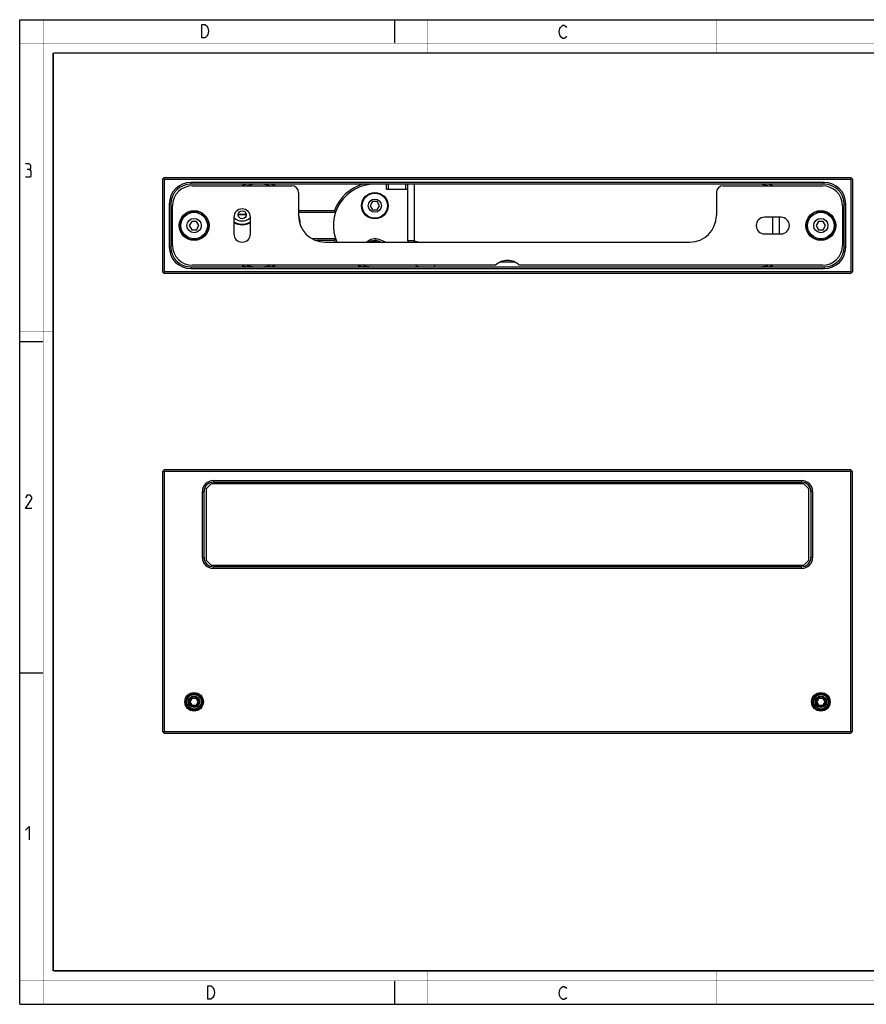
# Model space of a CAD drawing. Units: millimetres. Extents: x 0 to 420, y 0 to 297.
# Drawn here: x 0 to 255, y 0 to 297 of the extents above; entities that cross this region are included whole.
import ezdxf

# ---------------------------------------------------------------- set-up
doc = ezdxf.new("R2010")
doc.units = ezdxf.units.MM
doc.header["$LTSCALE"] = 23.1
doc.layers.get('0').update_dxf_attribs({"linetype": 'CONTINUOUS'})
for name, color, linetype in [('02___PRT_ALL_AXES', 7, 'CONTINUOUS'), ('06___PRT_ALL_SURFS', 7, 'CONTINUOUS'), ('7_ALL_FEATURES', 7, 'CONTINUOUS')]:
    doc.layers.add(name, color=color, linetype=linetype)

msp = doc.modelspace()

# ---------------------------------------------------------------- linework, layer by layer
at = {"color": 7, "linetype": 'Continuous'}
for p, q in [((0, 0), (0, 297)), ((0, 297), (420, 297)), ((113, 297), (113, 290)), ((0, 199.97), (7, 199.97)), ((0, 99.97), (7, 99.97)), ((113, 7), (113, 0)), ((0, 0), (420, 0))]:
    msp.add_line(p, q, dxfattribs=at)
for points, const_width in [([(7.05, 0), (7.05, 297)], 0.1), ([(123, 287), (123, 297)], 0.1), ([(210, 287), (210, 297)], 0.1), ([(0, 290), (420, 290)], 0.1), ([(10.05, 10.03), (10.05, 287)], 0.5), ([(10.05, 287), (410, 287)], 0.5), ([(10, 202.97), (0, 202.97)], 0.1), ([(10, 148.5), (0, 148.5)], 0.1), ([(10.05, 10.03), (410, 10.03)], 0.5), ([(123, 10), (123, 0)], 0.1), ([(210, 10), (210, 0)], 0.1), ([(0, 7.03), (420, 7.03)], 0.1)]:
    msp.add_lwpolyline(points, dxfattribs=dict(at, const_width=const_width))
at = {"color": 2, "linetype": 'Continuous'}
for points in [[(56.24, 295.25), (56.69, 294.58), (56.91, 293.58), (56.69, 292.58), (56.46, 292.25), (56.24, 291.91), (55.79, 291.58), (54.89, 291.58), (54.89, 295.58)], [(54.89, 295.58), (55.79, 295.58), (56.24, 295.25)], [(164.85, 292.03), (164.63, 291.69), (164.18, 291.36), (163.73, 291.36), (163.28, 291.69), (163.05, 292.03), (162.83, 292.36), (162.6, 293.36), (162.83, 294.36), (163.05, 294.69), (163.28, 295.03), (163.73, 295.36), (164.18, 295.36), (164.63, 295.03), (164.85, 294.69)], [(2.79, 251.88), (3.27, 252.17), (3.27, 253.02), (2.79, 253.6), (1.65, 253.6)], [(1.65, 249.6), (3.08, 249.6), (3.36, 249.88), (3.36, 251.31), (2.79, 251.88), (2.22, 251.88)], [(3.65, 149.6), (1.65, 149.6), (3.65, 152.45), (3.65, 153.02), (3.08, 153.6), (2.22, 153.6), (1.65, 152.74)], [(1.65, 52.45), (2.79, 53.6), (2.79, 49.6)], [(56.7, 5.54), (57.6, 5.54), (58.05, 5.2), (58.27, 4.87), (58.5, 4.54), (58.72, 3.54), (58.5, 2.54), (58.27, 2.2), (58.05, 1.87), (57.6, 1.54), (56.7, 1.54), (56.7, 5.54)], [(164.85, 2.03), (164.63, 1.69), (164.18, 1.36), (163.73, 1.36), (163.28, 1.69), (163.05, 2.03), (162.83, 2.36), (162.6, 3.36), (162.83, 4.36), (163.05, 4.69), (163.28, 5.03), (163.73, 5.36), (164.18, 5.36), (164.63, 5.03), (164.85, 4.69)]]:
    msp.add_lwpolyline(points, dxfattribs=at)
at = {"layer": '02___PRT_ALL_AXES', "color": 7, "linetype": 'Continuous'}
for p, q in [((64.54, 237.43), (64.54, 232.43)), ((69.54, 232.43), (69.54, 237.43)), ((229.54, 237.43), (224.54, 237.43)), ((224.54, 232.43), (229.54, 232.43)), ((110.21, 229.93), (108.34, 230.68)), ((119.54, 222.93), (119.5, 222.65)), ((124.99, 222.93), (124.92, 222.43)), ((119.5, 222.65), (121.06, 222.43))]:
    msp.add_line(p, q, dxfattribs=at)
for centre, radius in [((107.04, 240.93), 4), ((107.04, 240.93), 3.8), ((107.04, 240.93), 1.97), ((52.54, 234.93), 4.5), ((52.54, 234.93), 4), ((67.04, 238.18), 1.2), ((241.54, 234.93), 4.5), ((241.54, 234.93), 4), ((52.54, 234.93), 2.15), ((241.54, 234.93), 2.15), ((52.54, 91.23), 1.65), ((241.54, 91.23), 1.65)]:
    msp.add_circle(centre, radius, dxfattribs=at)
for centre, radius, start, end in [((67.04, 237.43), 2.5, 0, 180), ((67.04, 239.93), 3.6, 225.8822, 314.1178), ((67.04, 239.93), 4.6, 237.0028, 302.9972), ((67.04, 239.93), 4.75, 238.2371, 301.7629), ((224.54, 234.93), 2.5, 90, 270), ((229.54, 234.93), 2.5, 270, 90), ((67.04, 232.43), 2.5, 180, 0), ((107.04, 227.43), 3.5, 68.1286, 134.261), ((107.04, 227.43), 2.8, 63.2774, 116.7226), ((147.04, 219.43), 5, 44.427, 135.573)]:
    msp.add_arc(centre, radius, start, end, dxfattribs=at)
at = {"layer": '06___PRT_ALL_SURFS', "color": 7, "linetype": 'Continuous'}
for p, q in [((65.85, 238.3), (68.23, 238.3)), ((65.86, 238.4), (67.99, 238.4)), ((67.99, 238.3), (67.99, 238.4)), ((68.09, 238.3), (68.09, 238.75)), ((105.63, 230.09), (105.44, 229.99)), ((106.12, 230.32), (105.94, 230.22)), ((105.94, 230.22), (106.04, 230.04)), ((106.12, 230.32), (106.24, 230.11)), ((106.39, 230.39), (106.39, 230.15)), ((107.15, 230.44), (106.93, 230.44)), ((107.48, 230.39), (107.48, 230.2)), ((107.69, 230.39), (107.48, 230.39)), ((107.69, 230.39), (107.69, 230.15)), ((107.96, 230.32), (107.84, 230.11)), ((108.64, 229.99), (108.45, 230.09))]:
    msp.add_line(p, q, dxfattribs=at)
for centre, start, end in [((107.21, 226.92), 119.9779, 121.658), ((106.87, 226.92), 58.3419, 60.022)]:
    msp.add_arc(centre, 3.54, start, end, dxfattribs=at)
for points, knots in [([(105.44, 229.99), (105.48, 230.01), (105.56, 230.05), (105.69, 230.11), (105.79, 230.16), (105.88, 230.19), (105.92, 230.21), (105.94, 230.22)], [0, 0, 0, 0, 0.249808, 0.499662, 0.749733, 0.874845, 1, 1, 1, 1]), ([(106.12, 230.32), (106.1, 230.31), (106.06, 230.3), (105.97, 230.27), (105.87, 230.22), (105.75, 230.16), (105.67, 230.12), (105.63, 230.09)], [0, 0, 0, 0, 0.125155, 0.250267, 0.500338, 0.750192, 1, 1, 1, 1]), ([(106.39, 230.39), (106.41, 230.4), (106.46, 230.41), (106.55, 230.42), (106.66, 230.43), (106.8, 230.44), (106.89, 230.44), (106.93, 230.44)], [0, 0, 0, 0, 0.125155, 0.250267, 0.500339, 0.750192, 1, 1, 1, 1]), ([(106.93, 230.44), (106.98, 230.44), (107.07, 230.44), (107.21, 230.43), (107.32, 230.42), (107.41, 230.41), (107.46, 230.4), (107.48, 230.39)], [0, 0, 0, 0, 0.249808, 0.499662, 0.749733, 0.874845, 1, 1, 1, 1]), ([(107.69, 230.39), (107.67, 230.4), (107.62, 230.41), (107.53, 230.42), (107.42, 230.43), (107.28, 230.44), (107.19, 230.44), (107.15, 230.44)], [0, 0, 0, 0, 0.125155, 0.250267, 0.500338, 0.750192, 1, 1, 1, 1]), ([(107.96, 230.32), (107.98, 230.31), (108.02, 230.3), (108.11, 230.27), (108.21, 230.22), (108.33, 230.16), (108.41, 230.12), (108.45, 230.09)], [0, 0, 0, 0, 0.125155, 0.250267, 0.500339, 0.750192, 1, 1, 1, 1])]:
    msp.add_open_spline(points, degree=3, knots=knots, dxfattribs=at)
msp.add_open_spline([(108.45, 230.09), (108.54, 230.04), (108.62, 229.99), (108.7, 229.93)], degree=3, dxfattribs=at)
at = {"layer": '7_ALL_FEATURES', "color": 7, "linetype": 'Continuous'}
for p, q in [((43.54, 249.43), (43.04, 248.93)), ((43.04, 248.93), (43.04, 220.93)), ((43.54, 248.93), (43.29, 249.18)), ((43.54, 249.43), (250.54, 249.43)), ((43.54, 248.93), (43.54, 220.93)), ((43.54, 248.93), (250.54, 248.93)), ((242.54, 247.93), (51.54, 247.93)), ((242.54, 247.43), (51.54, 247.43)), ((52.04, 246.93), (82.04, 246.93)), ((110.54, 245.93), (110.54, 247.43)), ((117.04, 230.37), (117.04, 247.43)), ((212.04, 246.93), (242.04, 246.93)), ((251.04, 248.93), (250.54, 249.43)), ((250.79, 249.18), (250.54, 248.93)), ((250.54, 248.93), (250.54, 220.93)), ((251.04, 248.93), (251.04, 220.93)), ((84.04, 244.93), (84.04, 237.93)), ((110.54, 245.93), (117.04, 245.93)), ((210.04, 244.93), (210.04, 237.93)), ((45.04, 241.43), (45.04, 228.43)), ((45.54, 241.43), (45.54, 228.43)), ((46.04, 228.93), (46.04, 240.93)), ((106.32, 242.18), (105.6, 240.93)), ((105.6, 240.93), (106.32, 239.68)), ((107.76, 242.18), (106.32, 242.18)), ((108.48, 240.93), (107.76, 242.18)), ((107.76, 239.68), (108.48, 240.93)), ((248.04, 240.93), (248.04, 228.93)), ((248.54, 228.43), (248.54, 241.43)), ((249.04, 228.43), (249.04, 241.43)), ((84.04, 238.93), (95.2, 238.93)), ((84.24, 239.43), (94.84, 239.43)), ((106.32, 239.68), (107.76, 239.68)), ((51.82, 236.18), (51.1, 234.93)), ((51.1, 234.93), (51.82, 233.68)), ((53.26, 236.18), (51.82, 236.18)), ((53.98, 234.93), (53.26, 236.18)), ((53.26, 233.68), (53.98, 234.93)), ((229.04, 232.43), (229.04, 237.43)), ((240.82, 236.18), (240.1, 234.93)), ((240.1, 234.93), (240.82, 233.68)), ((242.26, 236.18), (240.82, 236.18)), ((242.98, 234.93), (242.26, 236.18)), ((242.26, 233.68), (242.98, 234.93)), ((51.82, 233.68), (53.26, 233.68)), ((240.82, 233.68), (242.26, 233.68)), ((95.2, 230.93), (88.24, 230.93)), ((94.84, 230.43), (89.4, 230.43)), ((92.04, 229.93), (202.04, 229.93)), ((143.47, 222.93), (52.04, 222.93)), ((149.15, 223.93), (144.93, 223.93)), ((242.04, 222.93), (150.61, 222.93)), ((43.04, 220.93), (43.54, 220.43)), ((43.54, 220.93), (43.29, 220.68)), ((250.54, 220.93), (43.54, 220.93)), ((250.54, 220.43), (43.54, 220.43)), ((51.54, 222.43), (242.54, 222.43)), ((51.54, 221.93), (242.54, 221.93)), ((250.54, 220.93), (250.79, 220.68)), ((251.04, 220.93), (250.54, 220.43)), ((43.04, 160.73), (43.54, 161.23)), ((43.04, 160.73), (43.04, 82.23)), ((43.54, 160.73), (43.29, 160.98)), ((250.54, 161.23), (43.54, 161.23)), ((43.54, 160.73), (43.54, 82.23)), ((250.54, 160.73), (43.54, 160.73)), ((250.54, 161.23), (251.04, 160.73)), ((250.79, 160.98), (250.54, 160.73)), ((250.54, 82.23), (250.54, 160.73)), ((251.04, 82.23), (251.04, 160.73)), ((58.34, 157.98), (235.74, 157.98)), ((58.34, 157.48), (235.74, 157.48)), ((55.04, 134.78), (55.04, 154.68)), ((55.54, 134.78), (55.54, 154.68)), ((57.67, 156.98), (56.17, 155.48)), ((56.17, 155.48), (56.17, 133.98)), ((236.42, 156.98), (57.67, 156.98)), ((237.92, 155.48), (236.42, 156.98)), ((237.92, 133.98), (237.92, 155.48)), ((238.54, 154.68), (238.54, 134.78)), ((239.04, 154.68), (239.04, 134.78)), ((56.17, 133.98), (57.67, 132.48)), ((236.42, 132.48), (237.92, 133.98)), ((57.67, 132.48), (236.42, 132.48)), ((235.74, 131.98), (58.34, 131.98)), ((235.74, 131.48), (58.34, 131.48)), ((158.04, 131.98), (158.04, 132.23)), ((158.04, 132.23), (188.04, 132.23)), ((188.04, 131.98), (188.04, 132.23)), ((51.39, 91.23), (51.96, 92.23)), ((53.12, 92.23), (51.96, 92.23)), ((53.12, 92.23), (53.7, 91.23)), ((240.39, 91.23), (240.96, 92.23)), ((242.12, 92.23), (240.96, 92.23)), ((242.12, 92.23), (242.7, 91.23)), ((51.96, 90.23), (51.39, 91.23)), ((51.96, 90.23), (53.12, 90.23)), ((53.7, 91.23), (53.12, 90.23)), ((240.96, 90.23), (240.39, 91.23)), ((240.96, 90.23), (242.12, 90.23)), ((242.7, 91.23), (242.12, 90.23)), ((43.54, 81.73), (43.04, 82.23)), ((43.54, 82.23), (43.29, 81.98)), ((43.54, 82.23), (250.54, 82.23)), ((43.54, 81.73), (250.54, 81.73)), ((250.54, 82.23), (250.79, 81.98)), ((251.04, 82.23), (250.54, 81.73))]:
    msp.add_line(p, q, dxfattribs=at)
at = {"layer": '7_ALL_FEATURES', "color": 9, "linetype": 'Continuous'}
for p, q in [((51.54, 247.43), (51.54, 247.93)), ((111.18, 245.93), (111.18, 247.43)), ((116.4, 245.93), (116.4, 247.43)), ((119.04, 230.37), (119.04, 247.43)), ((242.54, 247.43), (242.54, 247.93)), ((45.54, 241.43), (45.04, 241.43)), ((248.54, 241.43), (249.04, 241.43)), ((227.04, 232.43), (227.04, 237.43)), ((119.04, 230.37), (117.04, 230.37)), ((118.89, 229.93), (119.04, 230.37)), ((119.04, 230.37), (120.37, 229.93)), ((45.54, 228.43), (45.04, 228.43)), ((248.54, 228.43), (249.04, 228.43)), ((51.54, 222.43), (51.54, 221.93)), ((242.54, 222.43), (242.54, 221.93)), ((58.34, 157.98), (58.34, 157.48)), ((235.74, 157.98), (235.74, 157.48)), ((55.04, 154.68), (55.54, 154.68)), ((239.04, 154.68), (238.54, 154.68)), ((55.04, 134.78), (55.54, 134.78)), ((239.04, 134.78), (238.54, 134.78)), ((58.34, 131.48), (58.34, 131.98)), ((235.74, 131.48), (235.74, 131.98))]:
    msp.add_line(p, q, dxfattribs=at)
at = {"layer": '7_ALL_FEATURES', "color": 7, "linetype": 'Continuous'}
for centre, radius in [((52.54, 234.93), 4.35), ((241.54, 234.93), 4.35), ((52.54, 91.23), 2.8), ((52.54, 91.23), 2.5), ((52.54, 91.23), 2.2), ((52.54, 91.23), 1.7), ((52.54, 91.23), 1.3), ((241.54, 91.23), 2.8), ((241.54, 91.23), 2.5), ((241.54, 91.23), 2.2), ((241.54, 91.23), 1.7), ((241.54, 91.23), 1.3)]:
    msp.add_circle(centre, radius, dxfattribs=at)
for centre, radius, start, end in [((51.54, 241.43), 6.5, 90, 180), ((51.54, 241.43), 6, 90, 180), ((52.04, 240.93), 6, 90, 180), ((72.04, 234.93), 13, 105.9423, 112.5935), ((72.04, 234.93), 12.5, 73.8349, 106.1811), ((72.04, 234.93), 13, 67.4141, 74.0576), ((82.04, 244.93), 2, 0, 90), ((107.04, 234.93), 12.5, 90, 203.5897), ((107.04, 234.93), 13, 105.9424, 159.7478), ((212.04, 244.93), 2, 90, 180), ((222.04, 234.93), 12.5, 73.837, 90), ((222.04, 234.93), 13, 67.4065, 74.0576), ((242.04, 240.93), 6, 0, 90), ((242.54, 241.43), 6.5, 0, 90), ((242.54, 241.43), 6, 0, 90), ((47.53, 265.01), 44.74, 324.6902, 325.1273), ((72.04, 234.93), 12.5, 1.8109, 16.2117), ((92.04, 237.93), 8, 180, 270), ((72.04, 234.93), 13, 20.2522, 22.5585), ((130.9, 264.56), 43.94, 214.8681, 215.6665), ((202.04, 237.93), 8, 270, 0), ((52.04, 228.93), 6, 180, 270), ((130.9, 205.31), 43.95, 144.3335, 145.1319), ((107.04, 234.93), 13, 200.2522, 202.6287), ((119.04, 230.37), 2, 180, 192.7631), ((242.04, 228.93), 6, 270, 0), ((51.54, 228.43), 6.5, 180, 270), ((51.54, 228.43), 6, 180, 270), ((242.54, 228.43), 6.5, 270, 0), ((242.54, 228.43), 6, 270, 0), ((72.04, 234.93), 13, 247.4065, 254.0577), ((72.04, 234.93), 12.5, 253.8189, 286.1651), ((72.04, 234.93), 13, 285.9424, 292.5859), ((107.04, 234.93), 13, 247.3837, 254.0576), ((107.04, 234.93), 12.5, 253.8349, 270), ((222.04, 234.93), 12.5, 270, 286.163), ((222.04, 234.93), 13, 285.9424, 292.5935), ((58.34, 154.68), 3.3, 90, 180), ((58.34, 154.68), 2.8, 90, 180), ((235.74, 154.68), 3.3, 0, 90), ((235.74, 154.68), 2.8, 0, 90), ((58.34, 134.78), 3.3, 180, 270), ((58.34, 134.78), 2.8, 180, 270), ((235.74, 134.78), 3.3, 270, 0), ((235.74, 134.78), 2.8, 270, 0)]:
    msp.add_arc(centre, radius, start, end, dxfattribs=at)

doc.saveas('drawing.dxf')
